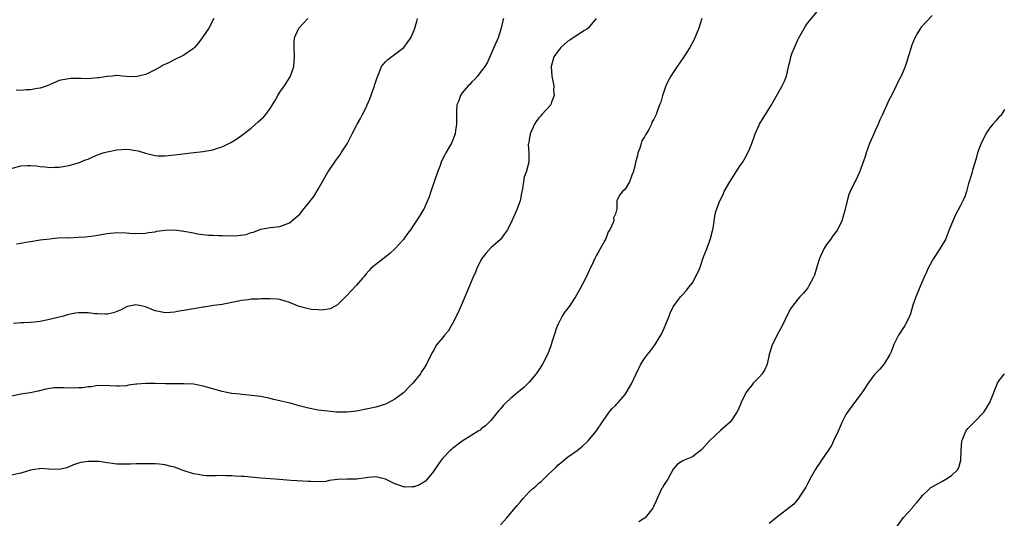
# Model space of a CAD drawing. Units: inches. Extents: x 2604000 to 2607000, y 1509000 to 1512000.
# Drawn here: x 2605327 to 2605532, y 1510855 to 1510959 of the extents above; entities that cross this region are included whole.
import ezdxf

# ---------------------------------------------------------------- set-up
doc = ezdxf.new("R2010")
doc.units = ezdxf.units.IN
doc.header["$MEASUREMENT"] = 0
doc.layers.add('LD26041509_10ft', color=121, linetype='Continuous')

msp = doc.modelspace()

# ---------------------------------------------------------------- linework, layer by layer
at = {"layer": 'LD26041509_10ft'}
for points, elevation in [([(2605446.98, 1510959), (2605445.27, 1510957), (2605445, 1510956.8), (2605444.53, 1510956.53), (2605443, 1510955.57), (2605441.49, 1510954.51), (2605441, 1510954.21), (2605439.61, 1510953), (2605439, 1510952.29), (2605438.1, 1510951), (2605437.54, 1510949), (2605437.73, 1510947), (2605438.09, 1510945), (2605438.04, 1510944.04), (2605438.16, 1510943), (2605437.61, 1510941.61), (2605437.5, 1510941), (2605435.65, 1510939), (2605435.32, 1510938.68), (2605435, 1510938.32), (2605434.43, 1510937.57), (2605434.06, 1510937), (2605433.18, 1510935), (2605433.17, 1510934.83), (2605433, 1510933.83), (2605432.89, 1510933.11), (2605432.85, 1510933), (2605432.8, 1510932.8), (2605432.94, 1510931), (2605432.92, 1510929.08), (2605432.32, 1510927), (2605431.97, 1510926.03), (2605431.8, 1510925), (2605431.62, 1510923.62), (2605431.39, 1510922.61), (2605431.08, 1510921), (2605430.35, 1510919), (2605429.43, 1510917), (2605428.43, 1510915), (2605427.83, 1510914.17), (2605427.02, 1510913), (2605425, 1510911.22), (2605423.93, 1510910.07), (2605423.12, 1510909), (2605422.09, 1510907), (2605421.81, 1510906.19), (2605421.25, 1510905), (2605420, 1510902), (2605419, 1510899.7), (2605418.21, 1510897.79), (2605417, 1510895.45), (2605416.12, 1510893.88), (2605415.36, 1510893), (2605415, 1510892.54), (2605413.69, 1510891), (2605413, 1510889.85), (2605412.71, 1510889.29), (2605412.52, 1510889), (2605411.57, 1510887), (2605411.34, 1510886.66), (2605411, 1510886.08), (2605410.56, 1510885.44), (2605410.31, 1510885), (2605408.7, 1510883), (2605407.84, 1510882.16), (2605407, 1510881.24), (2605406.75, 1510881), (2605405, 1510879.67), (2605403.75, 1510879), (2605403, 1510878.64), (2605401, 1510878.01), (2605399, 1510877.58), (2605397, 1510877.2), (2605395, 1510876.97), (2605393, 1510876.98), (2605392.76, 1510877), (2605391, 1510877.17), (2605389, 1510877.42), (2605387, 1510877.8), (2605385.89, 1510878.11), (2605385, 1510878.33), (2605383.15, 1510878.85), (2605381.29, 1510879.29), (2605381, 1510879.38), (2605379.66, 1510879.66), (2605379, 1510879.84), (2605378.04, 1510880.04), (2605377, 1510880.24), (2605376.35, 1510880.35), (2605375, 1510880.49), (2605374.56, 1510880.56), (2605373, 1510880.65), (2605372.72, 1510880.72), (2605371, 1510880.88), (2605370.91, 1510880.91), (2605369, 1510881.29), (2605365, 1510882.4), (2605363, 1510882.79), (2605361, 1510882.92), (2605357.08, 1510882.92), (2605355.03, 1510882.97), (2605353.04, 1510882.96), (2605351.17, 1510882.83), (2605351, 1510882.79), (2605349.41, 1510882.59), (2605349, 1510882.5), (2605347.58, 1510882.42), (2605347, 1510882.4), (2605345.54, 1510882.46), (2605345, 1510882.53), (2605343.5, 1510882.5), (2605343, 1510882.53), (2605341.71, 1510882.29), (2605341, 1510882.25), (2605339.94, 1510882.06), (2605339, 1510882.04), (2605338, 1510882), (2605335.92, 1510882.08), (2605335, 1510882.08), (2605333.95, 1510882.05), (2605332.21, 1510881.79), (2605330.61, 1510881.39), (2605328.95, 1510881.05), (2605327, 1510880.74), (2605324.12, 1510880.12)], 8540), ([(2605468.97, 1510959), (2605468.37, 1510957), (2605467.53, 1510955), (2605467.36, 1510954.64), (2605466.46, 1510953), (2605465.2, 1510951), (2605464.29, 1510949.71), (2605463.83, 1510949), (2605463, 1510947.79), (2605462.51, 1510947), (2605461.98, 1510946.02), (2605461.5, 1510945), (2605461, 1510943.53), (2605460.78, 1510943), (2605460.4, 1510941.6), (2605460.15, 1510941), (2605459.67, 1510939.67), (2605459.46, 1510939), (2605459, 1510938.06), (2605458.58, 1510937.42), (2605458.46, 1510937), (2605457.91, 1510935.91), (2605457.35, 1510935), (2605457.21, 1510934.79), (2605457, 1510934.37), (2605456.5, 1510933.5), (2605456.36, 1510933), (2605456.03, 1510932.03), (2605455.64, 1510931), (2605455.55, 1510930.45), (2605455.14, 1510929), (2605455, 1510928.24), (2605454.69, 1510927), (2605454.37, 1510926.37), (2605453.9, 1510925), (2605453, 1510923.43), (2605452.45, 1510923), (2605451.82, 1510922.18), (2605451.28, 1510921), (2605451.26, 1510919.26), (2605451.17, 1510919), (2605451.1, 1510918.9), (2605451, 1510918.33), (2605450.54, 1510917.46), (2605450.62, 1510917), (2605450.49, 1510916.49), (2605449.77, 1510915), (2605449.47, 1510914.53), (2605449, 1510913.33), (2605448.88, 1510913.12), (2605448.86, 1510913), (2605448.73, 1510912.73), (2605447.79, 1510911), (2605447.47, 1510910.53), (2605447, 1510909.67), (2605446.66, 1510909), (2605446.39, 1510908.39), (2605445.46, 1510906.54), (2605444.76, 1510905), (2605443.5, 1510902.5), (2605442.66, 1510901), (2605441.3, 1510899), (2605440.31, 1510897.69), (2605439.88, 1510897), (2605439, 1510895.34), (2605438.83, 1510895), (2605438.74, 1510894.74), (2605438.16, 1510893), (2605437.77, 1510891.77), (2605437.57, 1510891), (2605437.43, 1510890.57), (2605436.79, 1510889), (2605435.73, 1510887), (2605435, 1510885.84), (2605434.43, 1510885), (2605433, 1510883.24), (2605432.78, 1510883), (2605431.85, 1510882.15), (2605430.75, 1510881.25), (2605430.49, 1510881), (2605429, 1510879.75), (2605428.18, 1510879), (2605427.59, 1510878.41), (2605427, 1510877.67), (2605426.66, 1510877.34), (2605426.38, 1510877), (2605425, 1510875.28), (2605424.74, 1510875), (2605423.86, 1510874.14), (2605423, 1510873.51), (2605422.73, 1510873.27), (2605422.32, 1510873), (2605421, 1510872.21), (2605419, 1510870.93), (2605417, 1510869.42), (2605416.77, 1510869.23), (2605416.51, 1510869), (2605415, 1510867.42), (2605414.62, 1510867), (2605413.25, 1510865), (2605413, 1510864.61), (2605411.69, 1510863), (2605411.36, 1510862.64), (2605410.14, 1510861.86), (2605409, 1510861.46), (2605408.6, 1510861.4), (2605407, 1510861.38), (2605405.81, 1510861.81), (2605405, 1510862.04), (2605403.01, 1510863.01), (2605401, 1510863.49), (2605399.35, 1510863.35), (2605399, 1510863.34), (2605397, 1510863.05), (2605395.02, 1510863.02), (2605393, 1510862.93), (2605391.28, 1510862.72), (2605390.58, 1510862.57), (2605389, 1510862.48), (2605387.45, 1510862.55), (2605387, 1510862.52), (2605383.28, 1510862.72), (2605380.02, 1510863), (2605377, 1510863.24), (2605373.55, 1510863.55), (2605373, 1510863.61), (2605371.68, 1510863.68), (2605371, 1510863.75), (2605369.74, 1510863.74), (2605369, 1510863.78), (2605367.72, 1510863.72), (2605365.75, 1510863.75), (2605365, 1510863.78), (2605363.98, 1510863.98), (2605363, 1510864.14), (2605360.84, 1510864.84), (2605359, 1510865.5), (2605358.31, 1510865.69), (2605357, 1510866), (2605355.88, 1510866.12), (2605355, 1510866.2), (2605353.8, 1510866.2), (2605353, 1510866.22), (2605351.8, 1510866.2), (2605351, 1510866.22), (2605349.83, 1510866.17), (2605347, 1510866.15), (2605345.65, 1510866.35), (2605345, 1510866.41), (2605343.31, 1510866.69), (2605343, 1510866.72), (2605341.27, 1510866.73), (2605341, 1510866.72), (2605339.52, 1510866.48), (2605339, 1510866.33), (2605338.01, 1510865.99), (2605336.61, 1510865.39), (2605334.99, 1510865.01), (2605332.9, 1510865.09), (2605331, 1510865.22), (2605330.8, 1510865.2), (2605329, 1510864.91), (2605327, 1510864.29), (2605325, 1510863.89)], 8550), ([(2605325, 1510927.74), (2605327, 1510928.3), (2605328.39, 1510928.39), (2605329, 1510928.41), (2605330.29, 1510928.29), (2605331, 1510928.19), (2605332.09, 1510928.1), (2605333, 1510927.99), (2605334.02, 1510928.02), (2605335, 1510928.04), (2605337, 1510928.37), (2605339, 1510928.96), (2605340.46, 1510929.54), (2605341, 1510929.74), (2605341.87, 1510930.13), (2605343, 1510930.58), (2605344.17, 1510931), (2605345, 1510931.24), (2605347, 1510931.64), (2605349, 1510931.78), (2605349.72, 1510931.72), (2605351, 1510931.53), (2605351.45, 1510931.45), (2605353, 1510930.94), (2605355, 1510930.46), (2605355.57, 1510930.43), (2605357, 1510930.39), (2605359, 1510930.58), (2605363.07, 1510931.07), (2605365, 1510931.28), (2605365.37, 1510931.37), (2605367, 1510931.62), (2605367.98, 1510931.98), (2605369, 1510932.27), (2605370.8, 1510933.2), (2605372.04, 1510933.96), (2605373, 1510934.64), (2605375, 1510936.19), (2605376.51, 1510937.49), (2605377.56, 1510938.44), (2605378.05, 1510939), (2605379, 1510940.23), (2605380.05, 1510941.95), (2605380.61, 1510943), (2605381, 1510943.64), (2605381.97, 1510945), (2605383, 1510946.66), (2605383.14, 1510946.86), (2605383.23, 1510947), (2605383.93, 1510949), (2605384.08, 1510951), (2605383.98, 1510953), (2605384.01, 1510953.99), (2605384.08, 1510955), (2605384.97, 1510957), (2605385.93, 1510958.07), (2605386.85, 1510959)], 8510), ([(2605427.66, 1510959), (2605427.5, 1510958.5), (2605427.17, 1510957), (2605426.54, 1510955), (2605425.6, 1510953), (2605425, 1510951.52), (2605424.75, 1510951), (2605424.24, 1510949.76), (2605423.74, 1510949), (2605423, 1510948.01), (2605422.2, 1510947), (2605421.66, 1510946.34), (2605421, 1510945.83), (2605420.65, 1510945.35), (2605420.28, 1510945), (2605419, 1510943.51), (2605418.67, 1510943), (2605418.26, 1510941.74), (2605417.93, 1510941), (2605417.85, 1510939.85), (2605417.81, 1510939), (2605417.81, 1510938.19), (2605417.85, 1510937), (2605417.65, 1510935.65), (2605417.53, 1510935), (2605416.85, 1510933.15), (2605415.64, 1510931), (2605415.39, 1510930.61), (2605414.72, 1510929.28), (2605414.41, 1510928.41), (2605413.85, 1510927), (2605412.48, 1510923), (2605412.12, 1510921.88), (2605411, 1510919.31), (2605410.84, 1510919), (2605410.14, 1510917.86), (2605409.58, 1510917), (2605409, 1510916.18), (2605408.21, 1510915), (2605407.69, 1510914.31), (2605407, 1510913.28), (2605406.79, 1510913), (2605405, 1510911), (2605403.95, 1510910.05), (2605402.85, 1510909.15), (2605402.62, 1510909), (2605401, 1510907.78), (2605400.01, 1510907), (2605399.53, 1510906.47), (2605399, 1510905.84), (2605398.64, 1510905.36), (2605398.31, 1510905), (2605397, 1510903.45), (2605395.82, 1510902.18), (2605395, 1510901.35), (2605394.69, 1510901), (2605393, 1510899.38), (2605392.39, 1510899), (2605391.49, 1510898.51), (2605389.78, 1510898.22), (2605389, 1510898.31), (2605387.6, 1510898.4), (2605387, 1510898.49), (2605385, 1510898.99), (2605383, 1510899.83), (2605382.14, 1510900.14), (2605381, 1510900.46), (2605380.53, 1510900.53), (2605379, 1510900.63), (2605377, 1510900.6), (2605376.56, 1510900.56), (2605375, 1510900.52), (2605374.41, 1510900.41), (2605373, 1510900.26), (2605372.02, 1510900.02), (2605369, 1510899.42), (2605367.19, 1510899.19), (2605365.12, 1510898.88), (2605365, 1510898.88), (2605363.43, 1510898.57), (2605363, 1510898.53), (2605361, 1510898.14), (2605360, 1510898), (2605359, 1510897.8), (2605358.21, 1510897.79), (2605357, 1510897.69), (2605356.09, 1510897.91), (2605355, 1510898.09), (2605353, 1510898.92), (2605352.69, 1510899), (2605351, 1510899.33), (2605349.23, 1510899), (2605349, 1510898.94), (2605347.75, 1510898.25), (2605347, 1510897.94), (2605346.3, 1510897.7), (2605345, 1510897.38), (2605344.62, 1510897.38), (2605343, 1510897.45), (2605342.51, 1510897.49), (2605341, 1510897.71), (2605340.3, 1510897.7), (2605339, 1510897.7), (2605338.4, 1510897.6), (2605337, 1510897.32), (2605336.74, 1510897.26), (2605335.89, 1510897), (2605335, 1510896.77), (2605333, 1510896.29), (2605331, 1510895.91), (2605329.76, 1510895.76), (2605329, 1510895.69), (2605327.6, 1510895.6), (2605327, 1510895.6), (2605325.48, 1510895.48)], 8530), ([(2605367.25, 1510959), (2605366.2, 1510957), (2605364.83, 1510955), (2605364.03, 1510953.97), (2605363.23, 1510953), (2605363, 1510952.77), (2605361, 1510951.35), (2605360.31, 1510951), (2605359.4, 1510950.6), (2605357.75, 1510949.75), (2605357, 1510949.42), (2605356.7, 1510949.3), (2605356.25, 1510949), (2605355, 1510948.29), (2605353.61, 1510947.61), (2605353, 1510947.34), (2605351.54, 1510947), (2605351, 1510946.89), (2605349, 1510946.94), (2605348.22, 1510947), (2605347.11, 1510947.11), (2605347, 1510947.11), (2605346.01, 1510947), (2605345.08, 1510946.92), (2605345, 1510946.93), (2605343.35, 1510946.65), (2605343, 1510946.63), (2605341, 1510946.46), (2605339.5, 1510946.5), (2605339, 1510946.48), (2605337.5, 1510946.5), (2605337, 1510946.46), (2605335.74, 1510946.26), (2605335, 1510946.08), (2605334.23, 1510945.77), (2605332.49, 1510945), (2605331, 1510944.47), (2605330.43, 1510944.43), (2605329, 1510944.14), (2605328.12, 1510944.12), (2605327, 1510944.04), (2605326.05, 1510944.05)], 8500), ([(2605326.08, 1510912.08), (2605327, 1510912.22), (2605328.48, 1510912.48), (2605329, 1510912.58), (2605331, 1510912.88), (2605333, 1510913.14), (2605334.72, 1510913.28), (2605336.65, 1510913.35), (2605337, 1510913.34), (2605339, 1510913.44), (2605340.45, 1510913.55), (2605342.24, 1510913.76), (2605343, 1510913.88), (2605345, 1510914.24), (2605345.68, 1510914.32), (2605347, 1510914.44), (2605349, 1510914.36), (2605349.69, 1510914.31), (2605351, 1510914.24), (2605353, 1510914.31), (2605353.58, 1510914.42), (2605355, 1510914.59), (2605355.33, 1510914.67), (2605357.11, 1510914.89), (2605359, 1510914.95), (2605361, 1510914.71), (2605361.38, 1510914.62), (2605363, 1510914.33), (2605363.85, 1510914.15), (2605366.11, 1510913.89), (2605367, 1510913.86), (2605368.22, 1510913.78), (2605369, 1510913.78), (2605370.28, 1510913.72), (2605372.22, 1510913.78), (2605373.96, 1510914.04), (2605375, 1510914.4), (2605375.5, 1510914.5), (2605377, 1510915.09), (2605379, 1510915.46), (2605381, 1510915.69), (2605382.1, 1510916.1), (2605383, 1510916.47), (2605384.4, 1510917.6), (2605385, 1510918.14), (2605385.41, 1510918.59), (2605385.75, 1510919), (2605387, 1510920.54), (2605388.07, 1510921.93), (2605389, 1510923.43), (2605391.02, 1510927), (2605392.39, 1510929), (2605392.63, 1510929.37), (2605393.48, 1510930.52), (2605393.81, 1510931), (2605395, 1510932.9), (2605395.74, 1510934.26), (2605396.08, 1510935), (2605397, 1510936.69), (2605397.15, 1510937), (2605397.82, 1510938.18), (2605398.23, 1510939), (2605399, 1510940.47), (2605399.23, 1510941), (2605399.74, 1510942.26), (2605400.59, 1510944.59), (2605400.72, 1510945), (2605400.77, 1510945.23), (2605401.26, 1510946.74), (2605401.71, 1510947.71), (2605402.22, 1510949), (2605402.54, 1510949.46), (2605403, 1510949.96), (2605403.52, 1510950.48), (2605406.88, 1510953), (2605407.77, 1510954.23), (2605408.31, 1510955), (2605409, 1510956.57), (2605409.17, 1510957), (2605409.54, 1510958.46), (2605409.72, 1510959)], 8520), ([(2605427, 1510853.51), (2605428.34, 1510855), (2605430.48, 1510857.52), (2605431, 1510858.18), (2605431.71, 1510859), (2605433, 1510860.36), (2605433.69, 1510861), (2605434.4, 1510861.6), (2605435, 1510862.19), (2605435.45, 1510862.55), (2605437, 1510864.06), (2605438.52, 1510865.48), (2605439, 1510865.98), (2605439.58, 1510866.42), (2605441, 1510867.59), (2605442.97, 1510869.03), (2605444.11, 1510869.89), (2605445.3, 1510871), (2605446.96, 1510873), (2605448.26, 1510875), (2605449, 1510876.07), (2605449.68, 1510877), (2605450.27, 1510877.73), (2605451, 1510878.37), (2605451.27, 1510878.73), (2605451.53, 1510879), (2605453, 1510880.69), (2605453.23, 1510881), (2605454.39, 1510883), (2605455.26, 1510885), (2605456.24, 1510887), (2605457, 1510888.15), (2605457.64, 1510889), (2605458.25, 1510889.75), (2605459.13, 1510890.87), (2605460.41, 1510893), (2605460.61, 1510893.39), (2605461.34, 1510895), (2605462.18, 1510897), (2605462.4, 1510897.6), (2605463.03, 1510898.97), (2605464.56, 1510901), (2605465, 1510901.5), (2605465.73, 1510902.27), (2605466.29, 1510903), (2605467, 1510903.97), (2605467.62, 1510905), (2605468.55, 1510907), (2605469.36, 1510909.36), (2605470, 1510911), (2605470.56, 1510912.56), (2605470.75, 1510913), (2605470.81, 1510913.19), (2605471.2, 1510914.8), (2605471.35, 1510915.35), (2605471.77, 1510918.23), (2605471.97, 1510919), (2605472.72, 1510921), (2605473, 1510921.48), (2605473.47, 1510922.53), (2605473.65, 1510923), (2605474.79, 1510925), (2605477, 1510928.39), (2605477.44, 1510929), (2605478.03, 1510929.97), (2605478.6, 1510931), (2605479, 1510931.95), (2605479.42, 1510933), (2605479.84, 1510934.16), (2605480.1, 1510935), (2605480.99, 1510937.01), (2605481.74, 1510938.26), (2605482.23, 1510939), (2605483.47, 1510941), (2605485.76, 1510945), (2605486.15, 1510945.85), (2605486.62, 1510947), (2605487, 1510948.58), (2605487.08, 1510949), (2605487.49, 1510950.51), (2605487.54, 1510951), (2605487.83, 1510951.83), (2605488.28, 1510953), (2605489, 1510954.56), (2605489.23, 1510955), (2605490.58, 1510957.42), (2605491, 1510958.01), (2605491.45, 1510958.55), (2605493, 1510960.46)], 8560), ([(2605517, 1510959.63), (2605514.75, 1510957.25), (2605514.55, 1510957), (2605513.93, 1510955.93), (2605513.36, 1510955), (2605512.7, 1510953.3), (2605512.59, 1510953), (2605512.02, 1510951), (2605511.77, 1510950.23), (2605511.4, 1510949), (2605510.54, 1510947), (2605509.99, 1510946.01), (2605509.52, 1510945), (2605508.51, 1510943), (2605507.98, 1510942.02), (2605507.57, 1510941), (2605506.65, 1510939), (2605506.11, 1510937.89), (2605505.74, 1510937), (2605505, 1510935.31), (2605504.85, 1510935), (2605504.29, 1510933.71), (2605503.95, 1510933), (2605503.21, 1510931), (2605503, 1510930.26), (2605502.7, 1510929.3), (2605501.84, 1510927), (2605501, 1510925.2), (2605500.89, 1510925), (2605499.91, 1510923), (2605499.64, 1510922.36), (2605499.28, 1510921), (2605498.81, 1510919), (2605498.38, 1510917.62), (2605498.25, 1510917), (2605497.26, 1510915), (2605496.29, 1510913.71), (2605495.81, 1510913), (2605495, 1510911.9), (2605494.42, 1510911), (2605493.48, 1510909), (2605493, 1510907.48), (2605492.44, 1510905.56), (2605492.22, 1510905), (2605491.3, 1510903.3), (2605491.11, 1510902.89), (2605490.21, 1510901.79), (2605489.38, 1510901), (2605489, 1510900.55), (2605487.8, 1510899), (2605487.46, 1510898.54), (2605487, 1510897.65), (2605485.74, 1510895), (2605484.77, 1510893.23), (2605484.34, 1510892.34), (2605483.64, 1510891), (2605483.48, 1510890.52), (2605483.04, 1510889), (2605482.58, 1510887), (2605482.1, 1510885.9), (2605481.54, 1510885), (2605481, 1510884.36), (2605479.68, 1510883), (2605479.37, 1510882.63), (2605478.49, 1510881.51), (2605478.13, 1510881), (2605477.17, 1510879), (2605476.53, 1510877.47), (2605476.27, 1510877), (2605474.93, 1510875), (2605473.9, 1510874.1), (2605472.86, 1510873.14), (2605470.59, 1510871), (2605469, 1510869.21), (2605467, 1510867.67), (2605465.29, 1510867), (2605465, 1510866.88), (2605463.88, 1510866.12), (2605463, 1510865.14), (2605461.87, 1510863), (2605461, 1510861.68), (2605460.75, 1510861.25), (2605460.58, 1510861), (2605459.64, 1510859), (2605459.46, 1510858.54), (2605459, 1510857.49), (2605458.86, 1510857.14), (2605458.79, 1510857), (2605457.15, 1510855), (2605457, 1510854.88), (2605455.87, 1510854.13)], 8570), ([(2605532.05, 1510940.05), (2605531.49, 1510939), (2605531.26, 1510938.74), (2605531, 1510938.5), (2605530.28, 1510937.72), (2605529.65, 1510937), (2605529, 1510936.21), (2605528.22, 1510935), (2605527.22, 1510933), (2605527, 1510932.49), (2605526.48, 1510931), (2605526.18, 1510929.82), (2605525.43, 1510927.43), (2605525.33, 1510927), (2605525, 1510925.89), (2605524.81, 1510925.19), (2605524.61, 1510924.61), (2605524.17, 1510923), (2605523.9, 1510922.1), (2605523.42, 1510921), (2605523, 1510920.17), (2605521.89, 1510918.11), (2605521.35, 1510917), (2605520.55, 1510915), (2605520.12, 1510913.88), (2605519.75, 1510913), (2605518.61, 1510911), (2605517.29, 1510909), (2605517, 1510908.49), (2605516.16, 1510907), (2605515.82, 1510906.18), (2605515.23, 1510905), (2605514.4, 1510903), (2605514.02, 1510901.98), (2605513.57, 1510901), (2605513, 1510899.26), (2605512.49, 1510897.51), (2605512.31, 1510897), (2605511.27, 1510895), (2605511, 1510894.63), (2605509.98, 1510893), (2605509, 1510891.06), (2605508.43, 1510889.57), (2605508.16, 1510889), (2605507, 1510887.08), (2605506.07, 1510885.93), (2605505.14, 1510885), (2605505, 1510884.83), (2605503.64, 1510883), (2605503.39, 1510882.61), (2605503, 1510882.08), (2605502.6, 1510881.4), (2605502.31, 1510881), (2605501, 1510879.26), (2605499.33, 1510877), (2605499, 1510876.49), (2605498.24, 1510875), (2605497.89, 1510874.11), (2605497.4, 1510873), (2605496.46, 1510871), (2605495.98, 1510870.02), (2605495.31, 1510869), (2605493.92, 1510867), (2605493.57, 1510866.43), (2605493, 1510865.65), (2605492.58, 1510865), (2605491.5, 1510863), (2605491.35, 1510862.65), (2605491, 1510862.03), (2605490.66, 1510861.34), (2605489.3, 1510859.3), (2605489.07, 1510858.93), (2605489, 1510858.85), (2605488.17, 1510857.83), (2605484.51, 1510855), (2605483, 1510853.77)], 8580), ([(2605509.59, 1510853), (2605511, 1510855.04), (2605512.81, 1510857), (2605513, 1510857.23), (2605513.83, 1510858.17), (2605514.47, 1510859), (2605515, 1510859.62), (2605516.44, 1510861), (2605516.73, 1510861.27), (2605517.9, 1510861.9), (2605519, 1510862.54), (2605519.88, 1510863), (2605521, 1510863.78), (2605522.28, 1510865), (2605522.54, 1510865.46), (2605523.01, 1510867), (2605523.02, 1510869), (2605523.17, 1510871), (2605523.32, 1510871.32), (2605524.04, 1510873), (2605524.44, 1510873.56), (2605525, 1510874.17), (2605525.86, 1510875), (2605527.76, 1510877), (2605528.26, 1510877.74), (2605529, 1510879), (2605530.65, 1510883), (2605531, 1510883.58), (2605532.05, 1510885)], 8590)]:
    msp.add_lwpolyline(points, dxfattribs=dict(at, elevation=elevation))

doc.saveas('drawing.dxf')
